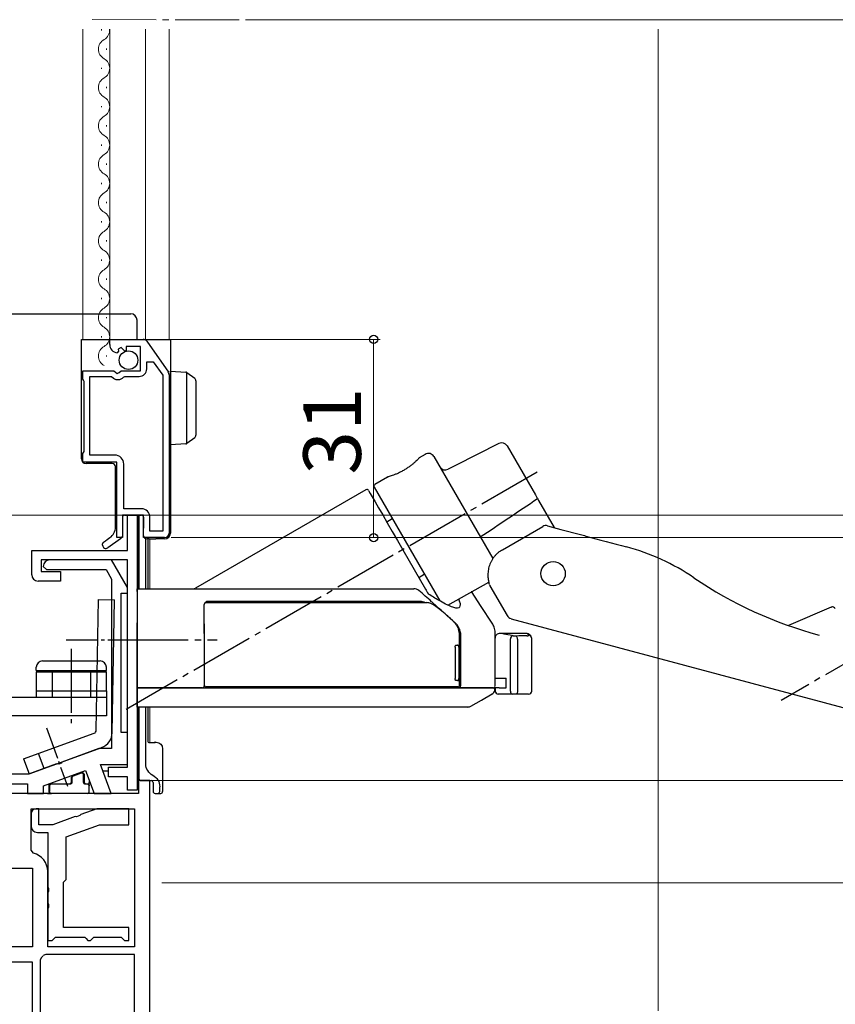
# Model space of a CAD drawing. Extents: x 105 to 1155, y 126 to 1689.
# Drawn here: x 355 to 482, y 995 to 1149 of the extents above; entities that cross this region are included whole.
import ezdxf

# ---------------------------------------------------------------- set-up
doc = ezdxf.new("R2010")
doc.units = 0
doc.linetypes.add('YCENTER_1', pattern=[13, 10, -1, 1, -1])
for name, color, linetype, lineweight in [('YKK_11', 7, 'CONTINUOUS', 30), ('YKK_12', 2, 'CONTINUOUS', 13), ('YKK_13', 4, 'CONTINUOUS', 30), ('YKK_D', 6, 'CONTINUOUS', 13), ('YSS_K', 3, 'CONTINUOUS', 13)]:
    doc.layers.add(name, color=color, linetype=linetype, lineweight=lineweight)
doc.styles.add('text-b', font='txt')

msp = doc.modelspace()

# ---------------------------------------------------------------- linework, layer by layer
at = {"layer": 'YKK_11', "linetype": 'ByBlock', "lineweight": -2, "ltscale": 0.5}
for p, q in [((368.59, 1097.85), (368.59, 1098.65)), ((368.59, 1098.65), (373.83, 1098.65)), ((374.4, 1098.35), (377.77, 1093.53)), ((369.98, 1096.8), (369.77, 1096.55)), ((370.37, 1097.39), (369.9, 1097.12)), ((369.9, 1097.12), (369.98, 1096.8)), ((370.94, 1096.82), (370.37, 1097.39)), ((371.19, 1096.92), (370.94, 1096.82)), ((373.39, 1097.55), (371.19, 1097.55)), ((371.19, 1097.55), (371.19, 1096.92)), ((373.39, 1093.75), (373.39, 1097.55)), ((374.39, 1094.05), (374.39, 1095.15)), ((374.39, 1095.15), (375.42, 1095.15)), ((375.42, 1095.15), (376.89, 1093.04)), ((364.39, 1092.43), (364.39, 1093.75)), ((364.39, 1093.75), (369.22, 1093.75)), ((369.22, 1093.75), (369.76, 1093.3)), ((369.76, 1093.3), (370.09, 1093.45)), ((370.09, 1093.45), (370.39, 1093.75)), ((370.39, 1093.75), (373.39, 1093.75)), ((364.49, 1092.25), (364.39, 1092.43)), ((364.59, 1092.08), (364.49, 1092.25)), ((364.59, 1081.13), (364.59, 1092.08)), ((365.49, 1080.55), (365.49, 1092.85)), ((365.49, 1092.85), (368.9, 1092.85)), ((368.9, 1092.85), (369.18, 1092.61)), ((370.73, 1092.75), (370.96, 1092.85)), ((370.96, 1092.85), (373.19, 1092.85)), ((376.89, 1093.04), (376.89, 1068.65)), ((377.89, 1093.13), (377.89, 1068.35)), ((364.49, 1080.95), (364.59, 1081.13)), ((364.39, 1080.78), (364.49, 1080.95)), ((364.39, 1079.45), (364.39, 1080.78)), ((369.39, 1080.55), (365.49, 1080.55)), ((369.69, 1079.45), (364.39, 1079.45)), ((369.69, 1067.65), (369.69, 1079.45)), ((370.79, 1072.15), (370.79, 1079.15)), ((373.59, 1072.15), (370.79, 1072.15)), ((373.89, 1071.15), (370.59, 1071.15)), ((370.59, 1071.15), (370.59, 1067.65)), ((371.39, 1065.65), (371.39, 1071.15)), ((371.39, 1071.15), (372.89, 1071.15)), ((372.89, 1071.15), (372.89, 1028.15)), ((373.89, 1067.65), (373.89, 1071.15)), ((374.89, 1068.65), (374.89, 1070.85)), ((370.59, 1067.65), (369.69, 1067.65)), ((377.19, 1067.65), (373.89, 1067.65)), ((376.89, 1068.65), (374.89, 1068.65)), ((356.39, 1061.85), (356.39, 1065.65)), ((356.39, 1065.65), (371.39, 1065.65)), ((371.39, 1064.15), (357.89, 1064.15)), ((357.89, 1064.15), (357.89, 1062.35)), ((358.19, 1063.15), (358.69, 1062.65)), ((358.69, 1062.65), (368.03, 1062.65)), ((368.89, 1064.15), (359.19, 1064.15)), ((368.03, 1062.65), (368.89, 1061.15)), ((371.39, 1059.82), (368.89, 1064.15)), ((371.39, 1031.75), (371.39, 1064.15)), ((357.89, 1062.35), (360.89, 1062.35)), ((360.89, 1062.35), (360.89, 1060.85)), ((368.89, 1061.15), (368.89, 1034.65)), ((360.89, 1060.85), (357.39, 1060.85)), ((371.39, 1058.95), (371.39, 1059.82)), ((370.39, 1037.15), (370.39, 1058.95)), ((370.39, 1058.95), (371.39, 1058.95)), ((371.39, 1037.15), (370.39, 1037.15)), ((371.39, 1032.15), (371.39, 1037.15)), ((366.88, 1034.65), (361.11, 1032.55)), ((368.89, 1034.65), (366.88, 1034.65)), ((360.25, 1032.24), (355.89, 1030.65)), ((360.47, 1032.19), (360.25, 1032.24)), ((360.98, 1032.38), (360.47, 1032.19)), ((361.11, 1032.55), (360.98, 1032.38)), ((368.8, 1027.65), (367.16, 1032.15)), ((367.16, 1032.15), (371.39, 1032.15)), ((355.89, 1030.65), (350.39, 1030.65)), ((358.25, 1028.85), (364.83, 1031.24)), ((364.83, 1031.24), (366.14, 1027.65)), ((368.39, 1030.25), (368.39, 1031.75)), ((368.39, 1031.75), (371.39, 1031.75)), ((351.89, 1029.15), (355.75, 1029.15)), ((355.75, 1029.15), (355.75, 1027.65)), ((358.25, 1027.65), (358.25, 1028.85)), ((371.39, 1030.25), (368.39, 1030.25)), ((371.39, 1028.15), (371.39, 1030.25)), ((374.89, 1029.65), (373.09, 1029.65)), ((373.09, 1029.65), (373.09, 1027.65)), ((374.89, 977.65), (374.89, 1029.65)), ((373.09, 1027.65), (348.39, 1027.65)), ((355.75, 1027.65), (358.25, 1027.65)), ((366.14, 1027.65), (368.8, 1027.65)), ((372.89, 1028.15), (371.39, 1028.15)), ((356.29, 1018.76), (356.29, 1025.25)), ((356.29, 1025.25), (372.49, 1025.25)), ((356.29, 1024.45), (356.29, 1022.55)), ((357.49, 1025.25), (357.09, 1025.25)), ((357.49, 1022.75), (357.49, 1025.25)), ((363.94, 1024.17), (363.42, 1023.98)), ((364.07, 1024.35), (363.94, 1024.17)), ((366.56, 1025.25), (364.07, 1024.35)), ((371.59, 1025.25), (366.56, 1025.25)), ((371.59, 1022.75), (371.59, 1025.25)), ((372.49, 1025.25), (372.49, 1003.65)), ((359.69, 1022.75), (357.49, 1022.75)), ((363.21, 1024.03), (359.69, 1022.75)), ((361.79, 1020.86), (367, 1022.75)), ((363.42, 1023.98), (363.21, 1024.03)), ((367, 1022.75), (371.59, 1022.75)), ((357.29, 1021.55), (358.89, 1021.55)), ((358.89, 1021.55), (358.89, 1013.01)), ((361.79, 1014.15), (361.79, 1020.86)), ((356.67, 1018.27), (356.29, 1018.76)), ((349.39, 1015.95), (356.49, 1015.95)), ((356.49, 1015.95), (356.49, 1003.65)), ((358.89, 1003.65), (358.89, 1015.45)), ((361.39, 1013.75), (361.79, 1014.15)), ((361.39, 1006.65), (361.39, 1013.75)), ((358.89, 1013.01), (359.01, 1012.83)), ((359.01, 1012.28), (358.89, 1012.09)), ((358.89, 1012.09), (358.89, 1010.51)), ((359.01, 1012.83), (359.01, 1012.28)), ((358.89, 1010.51), (359.01, 1010.33)), ((359.01, 1010.33), (359.01, 1009.78)), ((359.01, 1009.78), (358.89, 1009.59)), ((358.89, 1009.59), (358.89, 1004.65)), ((371.59, 1006.65), (361.39, 1006.65)), ((371.59, 1004.65), (371.59, 1006.65)), ((358.89, 1004.65), (359.59, 1004.65)), ((359.59, 1004.65), (359.89, 1004.95)), ((359.89, 1004.95), (360.09, 1005.15)), ((360.09, 1005.15), (364.69, 1005.15)), ((364.69, 1005.15), (364.89, 1004.95)), ((364.89, 1004.95), (365.19, 1004.65)), ((365.19, 1004.65), (365.59, 1004.65)), ((365.59, 1004.65), (365.89, 1004.95)), ((365.89, 1004.95), (366.09, 1005.15)), ((366.09, 1005.15), (370.39, 1005.15)), ((370.39, 1005.15), (370.59, 1004.95)), ((370.59, 1004.95), (370.89, 1004.65)), ((370.89, 1004.65), (371.59, 1004.65)), ((356.49, 1003.65), (305.79, 1003.65)), ((372.49, 1003.65), (358.89, 1003.65)), ((356.49, 1001.25), (350.09, 1001.25)), ((356.49, 976.05), (356.49, 1001.25)), ((357.87, 1001.94), (357.69, 1001.56)), ((357.69, 1001.56), (357.69, 976.05)), ((358.58, 1002.45), (358.2, 1002.28)), ((372.49, 1002.45), (358.58, 1002.45)), ((372.49, 976.05), (372.49, 1002.45))]:
    msp.add_line(p, q, dxfattribs=at)
for centre, radius, start, end in [((373.83, 1097.95), 0.7, 34.9194, 90.0001), ((369.89, 1097.85), 1.3, 180, 264.7841), ((373.19, 1094.05), 1.2, 270, 360), ((377.19, 1093.13), 0.7, 359.9999, 34.9194), ((369.89, 1093.45), 1.1, 230, 319.9948), ((369.39, 1079.15), 1.4, 0, 90), ((373.59, 1070.85), 1.3, 0, 90), ((377.19, 1068.35), 0.7, 270, 360), ((359.19, 1063.15), 1, 90, 180), ((357.39, 1061.85), 1, 180, 270), ((357.09, 1024.45), 0.8, 90, 180), ((357.29, 1022.55), 1, 180, 270), ((355.99, 1015.45), 2.9, 0, 76.391), ((355.99, 1004.15), 2.9, 310.3202, 319.6798)]:
    msp.add_arc(centre, radius, start, end, dxfattribs=at)
at = {"layer": 'YKK_12', "linetype": 'YCENTER_1'}
msp.add_line((388.85, 1148.65), (364.9, 1148.66), dxfattribs=at)
at = {"layer": 'YKK_12'}
for p, q in [((364.39, 1098.65), (364.39, 1147.15)), ((367.33, 1146.95), (367.33, 1147.15)), ((368.59, 1098.65), (368.59, 1147.15)), ((374.19, 1147.15), (374.19, 1098.65)), ((377.89, 1147.15), (377.89, 1098.65)), ((368.09, 1143.95), (368.09, 1144.15)), ((367.33, 1140.95), (367.33, 1141.15)), ((368.09, 1137.95), (368.09, 1138.15)), ((367.33, 1134.95), (367.33, 1135.15)), ((368.09, 1131.95), (368.09, 1132.15)), ((367.33, 1128.95), (367.33, 1129.15)), ((368.09, 1125.95), (368.09, 1126.15)), ((367.33, 1122.95), (367.33, 1123.15)), ((368.09, 1119.95), (368.09, 1120.15)), ((367.33, 1116.95), (367.33, 1117.15)), ((368.09, 1113.95), (368.09, 1114.15)), ((367.33, 1110.95), (367.33, 1111.15)), ((368.09, 1107.95), (368.09, 1108.15)), ((367.33, 1104.95), (367.33, 1105.15)), ((368.09, 1101.95), (368.09, 1102.15)), ((367.33, 1098.95), (367.33, 1099.15)), ((368.09, 1095.95), (368.09, 1096.15)), ((373.09, 1059.65), (373.09, 1071.14)), ((374.89, 1067.45), (374.89, 1059.65)), ((373.09, 1029.15), (373.09, 1041.15)), ((374.89, 1041.15), (374.89, 1035.53)), ((374.89, 1029.65), (374.89, 1029.15))]:
    msp.add_line(p, q, dxfattribs=at)
for centre, start, end in [((366.87, 1147.05), 299.2025, 3.3084), ((368.55, 1144.05), 119.2025, 240.7975), ((366.87, 1141.05), 299.2025, 60.7975), ((368.55, 1138.05), 119.2025, 240.7975), ((366.87, 1135.05), 299.2025, 60.7975), ((368.55, 1132.05), 119.2025, 240.7975), ((366.87, 1129.05), 299.2025, 60.7975), ((368.55, 1126.05), 119.2025, 240.7975), ((366.87, 1123.05), 299.2025, 60.7975), ((368.55, 1120.05), 119.2025, 240.7975), ((366.87, 1117.05), 299.2025, 60.7975), ((368.55, 1114.05), 119.2025, 240.7975), ((366.87, 1111.05), 299.2025, 60.7975), ((368.55, 1108.05), 119.2025, 240.7975), ((366.87, 1105.05), 299.2025, 60.7975), ((368.55, 1102.05), 119.2025, 240.7975), ((366.87, 1099.05), 299.2025, 60.7975), ((368.55, 1096.05), 119.2025, 240.7975)]:
    msp.add_arc(centre, 1.72, start, end, dxfattribs=at)
at = {"layer": 'YKK_13'}
for p, q in [((351.39, 1102.65), (371.89, 1102.65)), ((372.89, 1098.65), (372.89, 1101.65)), ((364.19, 1098.65), (364.89, 1098.65)), ((364.19, 1093.25), (364.19, 1098.65)), ((364.89, 1098.65), (373.39, 1098.65)), ((373.39, 1098.65), (374.59, 1098.65)), ((374.59, 1098.65), (374.89, 1098.65)), ((374.89, 1098.65), (375.79, 1098.65)), ((375.79, 1098.65), (377.19, 1098.65)), ((377.19, 1098.65), (378.09, 1098.65)), ((378.09, 1098.65), (378.09, 1068.45)), ((378.09, 1093.67), (380.51, 1093.52)), ((378.09, 1092.67), (378.09, 1093.67)), ((380.59, 1093.5), (380.59, 1082.33)), ((380.67, 1093.46), (380.68, 1093.45)), ((380.68, 1093.45), (381.89, 1092.57)), ((364.19, 1082.65), (364.19, 1093.25)), ((378.09, 1083.17), (378.09, 1092.67)), ((382.09, 1092.17), (382.09, 1091.76)), ((382.09, 1091.76), (382.09, 1084.07)), ((364.19, 1081.69), (364.19, 1082.65)), ((378.09, 1082.17), (378.09, 1083.17)), ((381.89, 1083.26), (380.68, 1082.38)), ((382.09, 1084.07), (382.09, 1083.67)), ((364.19, 1079.95), (364.19, 1081.69)), ((380.51, 1082.31), (378.09, 1082.17)), ((380.68, 1082.38), (380.67, 1082.37)), ((429.45, 1082.37), (422.68, 1078.92)), ((430.77, 1081.98), (435.19, 1074.33)), ((417.94, 1080.66), (417.01, 1080.11)), ((419.33, 1080.31), (428.53, 1064.37)), ((368.99, 1079.25), (364.89, 1079.25)), ((369.49, 1069.28), (369.49, 1078.75)), ((422.68, 1078.92), (421.55, 1078.34)), ((412.04, 1077.11), (410.07, 1075.93)), ((408.69, 1075.13), (382, 1059.72)), ((409.1, 1075.02), (409.16, 1074.91)), ((409.96, 1075.52), (420.22, 1057.75)), ((409.16, 1074.91), (409.36, 1074.57)), ((409.36, 1074.57), (409.68, 1074.01)), ((409.68, 1074.01), (410.12, 1073.25)), ((435.69, 1073.46), (438.14, 1069.21)), ((410.12, 1073.25), (410.66, 1072.31)), ((410.66, 1072.31), (411.3, 1071.2)), ((370.59, 1070.84), (370.59, 1067.95)), ((370.89, 1071.14), (373.39, 1071.14)), ((373.09, 1071.14), (373.09, 1059.65)), ((373.17, 1071.14), (373.17, 1059.65)), ((373.39, 1071.14), (373.59, 1071.14)), ((373.89, 1070.85), (373.89, 1069.15)), ((411.3, 1071.2), (412.02, 1069.96)), ((412.81, 1070.58), (411.95, 1070.08)), ((373.89, 1068.99), (373.89, 1069.15)), ((373.89, 1067.95), (373.89, 1068.99)), ((412.02, 1069.96), (412.79, 1068.62)), ((430.03, 1065.74), (436.35, 1069.39)), ((437.11, 1069.49), (439.16, 1068.94)), ((439.16, 1068.94), (442.27, 1068.11)), ((367.95, 1067.15), (368.2, 1067.33)), ((368.2, 1067.33), (368.64, 1067.64)), ((370.29, 1067.45), (368.28, 1066.04)), ((370.46, 1067.62), (370.29, 1067.45)), ((370.5, 1067.66), (370.46, 1067.62)), ((370.59, 1068.68), (370.59, 1067.88)), ((374.24, 1059.65), (374.24, 1067.48)), ((374.75, 1067.45), (374.39, 1067.45)), ((374.59, 1059.65), (374.59, 1067.45)), ((377.19, 1067.45), (375.79, 1067.45)), ((378.09, 1068.45), (378.09, 1068.35)), ((412.79, 1068.62), (413.61, 1067.2)), ((443.07, 1067.89), (443.07, 1067.89)), ((367.49, 1066.45), (367.49, 1066.68)), ((367.49, 1066.45), (367.49, 1066.45)), ((367.62, 1066.92), (367.95, 1067.15)), ((413.61, 1067.2), (414.45, 1065.75)), ((414.45, 1065.75), (418, 1059.6)), ((429.86, 1065.64), (430.03, 1065.74)), ((429.86, 1065.64), (429.74, 1065.57)), ((416.95, 1061.42), (417.81, 1061.92)), ((372.89, 1059.65), (382.89, 1059.65)), ((372.89, 1059.2), (372.89, 1059.65)), ((421.47, 1057.09), (427.92, 1060.69)), ((428.02, 1060.29), (427.92, 1060.69)), ((428.09, 1060.13), (430.8, 1055.44)), ((372.89, 1059.2), (372.89, 1054.3)), ((425.16, 1059.24), (425.18, 1059.21)), ((426.72, 1056.86), (425.18, 1059.21)), ((366.49, 1037.51), (366.85, 1057.95)), ((366.85, 1057.95), (369.35, 1057.91)), ((368.98, 1037.12), (369.35, 1057.91)), ((383.39, 1054.29), (383.39, 1057.2)), ((428.42, 1054.27), (426.72, 1056.86)), ((481.49, 1056.76), (474.77, 1053.91)), ((481.6, 1056.84), (481.43, 1056.74)), ((431.4, 1054.97), (487.27, 1040)), ((372.89, 1052.66), (372.89, 1054.3)), ((422.38, 1054.55), (422.51, 1054.44)), ((372.89, 1044.45), (372.89, 1052.66)), ((383.39, 1052.66), (383.39, 1052.81)), ((383.39, 1052.66), (383.39, 1044.45)), ((423.34, 1050.56), (423.34, 1052.39)), ((423.49, 1052.25), (423.49, 1044.45)), ((428.89, 1044.45), (428.89, 1052.66)), ((433.54, 1052.65), (429.83, 1052.65)), ((434.62, 1051.97), (434.61, 1051.99)), ((434.63, 1051.87), (434.62, 1051.97)), ((434.63, 1043.65), (434.63, 1051.87)), ((422.65, 1050.5), (422.65, 1045.6)), ((422.73, 1050.8), (422.93, 1050.8)), ((422.93, 1050.8), (423.04, 1050.8)), ((423.22, 1050.5), (423.22, 1045.6)), ((423.34, 1045.6), (423.34, 1050.5)), ((431.29, 1043.65), (431.29, 1051.83)), ((432.39, 1051.77), (432.39, 1043.65)), ((357.09, 1046.86), (357.09, 1047.36)), ((358.09, 1048.36), (367.09, 1048.36)), ((368.09, 1046.86), (368.09, 1047.36)), ((357.09, 1046.86), (368.09, 1046.86)), ((357.09, 1046.66), (357.09, 1043.66)), ((357.09, 1046.66), (368.09, 1046.66)), ((359.59, 1046.86), (359.59, 1042.66)), ((365.59, 1046.86), (365.59, 1042.66)), ((368.09, 1043.66), (368.09, 1046.66)), ((372.89, 1044.15), (372.89, 1044.45)), ((383.09, 1044.15), (372.89, 1044.15)), ((423.2, 1044.15), (420.79, 1044.15)), ((422.93, 1045.3), (422.73, 1045.3)), ((423.04, 1045.3), (422.93, 1045.3)), ((423.34, 1044.6), (423.34, 1045.55)), ((429.54, 1044.15), (428.78, 1044.15)), ((428.89, 1045.65), (429.54, 1045.65)), ((428.89, 1044.15), (428.89, 1043.65)), ((429.54, 1045.65), (430.6, 1045.65)), ((429.54, 1044.15), (430.6, 1044.15)), ((430.6, 1044.15), (430.6, 1045.65)), ((368.09, 1042.66), (347.29, 1042.66)), ((357.09, 1043.66), (368.09, 1043.66)), ((357.09, 1043.66), (357.09, 1042.66)), ((368.09, 1043.66), (368.09, 1042.66)), ((368.09, 1042.66), (368.09, 1039.76)), ((372.89, 1041.15), (372.89, 1043.03)), ((426.76, 1042.23), (428.41, 1043.19)), ((431.63, 1043.15), (429.39, 1043.15)), ((432.18, 1043.15), (431.63, 1043.15)), ((432.22, 1043.16), (432.18, 1043.15)), ((433.84, 1043.15), (432.18, 1043.15)), ((432.26, 1043.19), (432.22, 1043.16)), ((432.3, 1043.24), (432.26, 1043.19)), ((432.33, 1043.3), (432.3, 1043.24)), ((432.35, 1043.37), (432.33, 1043.3)), ((432.37, 1043.46), (432.35, 1043.37)), ((432.39, 1043.56), (432.37, 1043.46)), ((432.39, 1043.65), (432.39, 1043.56)), ((434.13, 1043.15), (433.84, 1043.15)), ((373.09, 1041.15), (373.09, 1031.15)), ((373.17, 1041.15), (373.17, 1029.95)), ((374.24, 1032.24), (374.24, 1041.15)), ((374.59, 1035.83), (374.59, 1041.15)), ((425.1, 1041.28), (426.76, 1042.23)), ((368.09, 1039.76), (347.29, 1039.76)), ((355.13, 1033.04), (366.16, 1037.05)), ((375.69, 1035.53), (374.89, 1035.53)), ((375.69, 1035.63), (375.87, 1035.63)), ((375.87, 1035.63), (375.87, 1035.63)), ((355.99, 1030.69), (367.34, 1034.82)), ((358.33, 1031.54), (357.48, 1033.89)), ((376.87, 1034.64), (376.87, 1027.95)), ((376.87, 1034.64), (376.87, 1034.64)), ((355.13, 1033.04), (355.99, 1030.69)), ((362.79, 1030.39), (364.18, 1030.9)), ((364.11, 1030.79), (362.87, 1030.34)), ((364.51, 1029.37), (364.51, 1030.51)), ((364.59, 1030.62), (364.59, 1029.45)), ((367.52, 1031.15), (368.39, 1031.15)), ((373.07, 1031.15), (373.07, 1029.95)), ((359.1, 1027.95), (359.1, 1028.85)), ((359.17, 1028.77), (359.17, 1027.95)), ((359.4, 1029.15), (362.3, 1029.15)), ((362.37, 1029.07), (359.47, 1029.07)), ((362.6, 1029.45), (362.6, 1030.11)), ((362.67, 1030.06), (362.67, 1029.37)), ((365.09, 1029.07), (364.81, 1029.07)), ((364.89, 1029.15), (365.09, 1029.15)), ((365.39, 1029.7), (365.39, 1029.37)), ((365.39, 1028.85), (365.39, 1029.37)), ((365.39, 1028.77), (365.39, 1028.85)), ((365.39, 1027.95), (365.39, 1028.77)), ((373.37, 1029.65), (373.47, 1029.65)), ((373.47, 1029.65), (375.09, 1029.65)), ((375.39, 1029.35), (375.39, 1027.95)), ((358.88, 1027.65), (351.39, 1027.65)), ((358.88, 1027.65), (359.4, 1027.65)), ((359.4, 1027.65), (359.48, 1027.65)), ((365.09, 1027.65), (359.48, 1027.65)), ((375.69, 1027.65), (376.12, 1027.65)), ((376.12, 1027.65), (376.57, 1027.65)), ((376.42, 1027.95), (376.42, 1028.68))]:
    msp.add_line(p, q, dxfattribs=at)
at = {"layer": 'YKK_13', "linetype": 'YCENTER_1'}
for p, q in [((435.45, 1077.88), (371.16, 1040.76)), ((511.75, 1064.19), (473.64, 1042.19)), ((370.89, 1051.65), (385.39, 1051.65)), ((362.59, 1050.25), (362.59, 1038.64))]:
    msp.add_line(p, q, dxfattribs=at)
at = {"layer": 'YKK_13', "linetype": 'YCENTER_1', "ltscale": 0.5}
for p, q in [((361.78, 1051.65), (373.52, 1051.65)), ((358.69, 1037.87), (362.01, 1028.76))]:
    msp.add_line(p, q, dxfattribs=at)
at = {"layer": 'YKK_13'}
for centre, radius in [((371.54, 1095.4), 1.45), ((437.97, 1062.01), 1.9)]:
    msp.add_circle(centre, radius, dxfattribs=at)
for centre, radius, start, end in [((371.89, 1101.65), 1, 0, 90), ((380.49, 1093.22), 0.3, 53.9051, 86.5), ((381.59, 1092.17), 0.5, 0, 53.9051), ((381.59, 1083.67), 0.5, 306.0949, 0), ((380.49, 1082.61), 0.3, 273.5, 306.0949), ((429.91, 1081.48), 1, 30, 117), ((364.89, 1079.95), 0.7, 180, 270), ((418.46, 1079.81), 1, 30, 121), ((368.99, 1078.75), 0.5, 0, 90), ((421.1, 1079.23), 1, 210, 297), ((408.84, 1074.87), 0.3, 30, 120), ((410.22, 1075.67), 0.3, 121, 210), ((367.49, 1069.28), 2, 304.9983, 0), ((436.85, 1068.53), 1, 75, 120), ((370.29, 1067.88), 0.3, 315, 0), ((374.39, 1067.95), 0.5, 180, 270), ((377.19, 1068.35), 0.9, 270, 0), ((367.79, 1066.68), 0.3, 124.9983, 180), ((367.99, 1066.45), 0.5, 180.007, 304.9885), ((440.38, 1032.38), 35, 55.9089, 75), ((496.43, 1115.19), 65, 235.9089, 255), ((381.75, 1060.15), 0.5, 270, 300.0193), ((428.7, 1060.47), 0.7, 195.1521, 209.0834), ((383.69, 1057.2), 0.3, 90, 180), ((383.89, 1057.15), 0.5, 90, 155.1583), ((481.68, 1056.3), 0.5, 30, 113), ((431.66, 1055.94), 1, 209.4577, 255), ((431.83, 1051.81), 0.538, 108.2921, 177.7165), ((431.8, 1051.83), 0.595, 354.1786, 45.9296), ((434.13, 1051.88), 0.493, 13.0529, 87.1444), ((422.93, 1050.51), 0.295, 359.0275, 88.9935), ((423.04, 1050.5), 0.3, 0, 90), ((358.09, 1047.36), 1, 90, 180), ((367.09, 1047.36), 1, 0, 90), ((383.09, 1044.45), 0.3, 270, 314.3162), ((383.09, 1044.45), 0.3, 314.3162, 0), ((383.69, 1044.6), 0.3, 180, 270), ((422.93, 1045.6), 0.295, 271.0065, 0.9725), ((423.04, 1045.6), 0.3, 270, 0), ((423.04, 1044.6), 0.295, 270.9128, 0.8839), ((423.19, 1044.45), 0.296, 270.8873, 0.8597), ((428.57, 1043.85), 0.3, 344.5101, 90.0002), ((428.59, 1044.45), 0.3, 269.9994, 357.8243), ((427.89, 1044.04), 1, 299.9938, 344.5124), ((429.39, 1043.65), 0.5, 180, 270), ((431.73, 1043.58), 0.443, 171.0328, 256.5254), ((434.13, 1043.65), 0.5, 270, 0), ((424.62, 1042.15), 1, 269.9999, 299.7172), ((365.99, 1037.52), 0.5, 289.9995, 358.9998), ((366.48, 1037.17), 2.5, 289.9995, 358.9998), ((375.69, 1035.33), 0.3, 90, 139.0591), ((362.97, 1030.06), 0.3, 110.0133, 179.9867), ((364.21, 1030.51), 0.3, 0.0325, 109.9675), ((359.47, 1028.77), 0.3, 90.0204, 179.9796), ((362.3, 1029.45), 0.3, 270.0204, 359.9796), ((364.89, 1029.45), 0.3, 180.0204, 269.9796), ((365.09, 1028.77), 0.3, 0.0044, 90.0044), ((373.47, 1029.95), 0.3, 179.9956, 269.9956), ((375.09, 1029.35), 0.3, 0, 90), ((365.09, 1027.95), 0.3, 270, 0), ((375.69, 1027.95), 0.3, 180, 270), ((376.12, 1027.95), 0.3, 270.0535, 0.0534), ((376.57, 1027.95), 0.3, 270, 0)]:
    msp.add_arc(centre, radius, start, end, dxfattribs=at)
for centre, major_axis, ratio, start_param, end_param in [((370.89, 1070.84), (0, -0.3), 0.999962, 3.141593, 4.712389), ((373.59, 1070.84), (0, -0.3), 0.999962, 1.570796, 3.141593), ((367.99, 1067.06), (-0.29, 1.02), 0.003184, 3.128976, 3.142707), ((464.41, 1036.4), (147.38, 0), 0.110261, 1.779519, 1.791068)]:
    msp.add_ellipse(centre, major_axis=major_axis, ratio=ratio, start_param=start_param, end_param=end_param, dxfattribs=at)
at = {"layer": 'YKK_13', "extrusion": (0, 0, -1)}
for centre, major_axis, ratio, start_param, end_param in [((374.89, 1035.83), (-0.213, -0.213), 0.99628, 5.499651, 7.06672), ((375.87, 1034.63), (-0.708, -0.708), 0.998505, 2.358058, 3.925127), ((376.25, 1032.25), (1.42, 1.42), 0.995171, 2.828497, 3.925127), ((362.9, 1030.11), (-0.246, 0.172), 0.99932, 5.672427, 6.893944), ((364.29, 1030.62), (0.172, 0.246), 0.998613, 5.323472, 7.242899), ((374.42, 1028.68), (-1.42, -1.42), 0.997391, 2.828497, 3.925127), ((359.4, 1028.85), (-0.212, 0.212), 0.999087, 5.497939, 7.068431), ((362.37, 1029.37), (-0.212, 0.212), 0.999087, 2.356347, 3.926839), ((364.81, 1029.37), (-0.212, -0.212), 0.999087, 5.497939, 7.068431), ((365.09, 1028.85), (0, 0.3), 0.999543, 0, 1.570796), ((373.37, 1029.95), (-0.3, 0), 0.999848, 4.712389, 6.283185), ((359.4, 1027.95), (-0.3, 0), 0.999543, 4.712389, 6.283185), ((359.47, 1027.95), (-0.214, 0.214), 0.982697, 3.935717, 5.48906), ((359.48, 1027.95), (-0.3, 0), 0.999848, 4.712389, 4.729842)]:
    msp.add_ellipse(centre, major_axis=major_axis, ratio=ratio, start_param=start_param, end_param=end_param, dxfattribs=at)
at = {"layer": 'YKK_13'}
for points, knots in [([(417.02, 1080.1), (417.02, 1080.1), (417.02, 1080.1), (416.93, 1080.01), (416.75, 1079.84), (416.51, 1079.6), (416.19, 1079.31), (415.82, 1079), (415.38, 1078.67), (414.91, 1078.36), (414.41, 1078.06), (413.91, 1077.8), (413.43, 1077.59), (412.99, 1077.41), (412.61, 1077.28), (412.31, 1077.19), (412.11, 1077.13), (412.02, 1077.11), (412.03, 1077.11), (412.04, 1077.11)], [0, 0, 0, 0, 0.041188, 0.104029, 0.167604, 0.230672, 0.292886, 0.354751, 0.416715, 0.478819, 0.539816, 0.600981, 0.663464, 0.725944, 0.788337, 0.851842, 0.913969, 0.977108, 1, 1, 1, 1]), ([(435.19, 1074.33), (435.27, 1074.2), (435.35, 1074.05), (435.52, 1073.76), (435.6, 1073.61), (435.69, 1073.46)], [0, 0, 0, 0, 0.5, 0.5, 1, 1, 1, 1]), ([(374.75, 1067.45), (374.96, 1067.45), (375.16, 1067.45), (375.5, 1067.45), (375.65, 1067.45), (375.79, 1067.45)], [0, 0, 0, 0, 0.5, 0.5, 1, 1, 1, 1]), ([(429.74, 1065.57), (429.73, 1065.56), (429.59, 1065.49), (429.35, 1065.29), (429.02, 1064.99), (428.72, 1064.65), (428.46, 1064.28), (428.24, 1063.88), (428.06, 1063.47), (427.92, 1063.05), (427.83, 1062.63), (427.77, 1062.21), (427.76, 1061.82), (427.77, 1061.45), (427.82, 1061.1), (427.87, 1060.84), (427.9, 1060.73), (427.92, 1060.69)], [0, 0, 0, 0, 0.003861, 0.05995, 0.116805, 0.175978, 0.237933, 0.302145, 0.368192, 0.438611, 0.512179, 0.590121, 0.672993, 0.759167, 0.850274, 0.949457, 1, 1, 1, 1]), ([(382.89, 1059.65), (389.3, 1059.65), (395.68, 1059.65), (405.21, 1059.65), (408.38, 1059.65), (411.63, 1059.65), (411.73, 1059.65), (411.92, 1059.65), (412.02, 1059.65), (412.29, 1059.65), (412.47, 1059.65), (412.81, 1059.65), (412.96, 1059.65), (413.24, 1059.65), (413.37, 1059.65), (413.54, 1059.65), (413.59, 1059.65), (413.68, 1059.65), (413.73, 1059.65), (413.85, 1059.65), (414.09, 1059.65), (414.33, 1059.65), (415.08, 1059.65), (415.65, 1059.65), (416.19, 1059.65)], [0, 0, 0, 0, 0.5, 0.5, 0.75, 0.75, 0.7578125, 0.7578125, 0.765625, 0.765625, 0.78125, 0.78125, 0.796875, 0.796875, 0.8125, 0.8125, 0.8203125, 0.8203125, 0.828125, 0.828125, 0.84375, 0.875, 0.875, 0.9916843, 0.9916843, 0.9916843, 0.9916843]), ([(422.73, 1054.21), (421.55, 1055.29), (420.36, 1056.37), (419.16, 1057.44), (419.14, 1057.45), (419.12, 1057.47), (419.11, 1057.48), (419.06, 1057.53), (419.01, 1057.57), (418.96, 1057.62), (418.3, 1058.21), (417.63, 1058.79), (416.97, 1059.38)], [-0.004885235, -0.004885235, -0.004885235, -0.004885235, -0.000070091, -0.000070091, -0.000070091, 0, 0, 0, 0.000197834, 0.000197834, 0.000197834, 0.002855822, 0.002855822, 0.002855822, 0.002855822]), ([(423.17, 1058.09), (423.25, 1057.87), (423.42, 1057.39), (423.43, 1056.92), (423.23, 1056.63), (422.79, 1056.6), (422.11, 1056.79), (421.18, 1057.22), (420, 1057.86), (419.02, 1058.47), (418.49, 1058.8), (418.47, 1058.81), (418.46, 1058.81), (418.45, 1058.82)], [0, 0, 0, 0, 0.096337, 0.220694, 0.345059, 0.47015, 0.595262, 0.722968, 0.850709, 1, 1, 1, 1.003554, 1.003554, 1.003554, 1.003554]), ([(383.69, 1057.5), (383.87, 1057.5), (388, 1057.5), (396.08, 1057.5), (404.93, 1057.5), (410.84, 1057.5), (413.35, 1057.5), (415.19, 1057.5), (416.13, 1057.5), (416.67, 1057.5), (417.31, 1057.5), (417.81, 1057.5), (418.2, 1057.5)], [0, 0, 0, 0, 0.0136915, 0.3165058, 0.6193303, 0.6961626, 0.7725285, 0.8112023, 0.8498222, 0.8760048, 0.9023235, 0.9883786, 0.9883786, 0.9883786, 0.9883786]), ([(417.39, 1057.65), (416.84, 1057.65), (416.26, 1057.65), (415.59, 1057.65), (415.5, 1057.65), (415.31, 1057.65), (415.2, 1057.65), (414.85, 1057.65), (414.58, 1057.65), (413.94, 1057.65), (413.6, 1057.65), (413.04, 1057.65), (412.85, 1057.65), (412.46, 1057.65), (412.27, 1057.65), (408.96, 1057.65), (405.84, 1057.65), (399.59, 1057.65), (396.46, 1057.65), (390.19, 1057.65), (387.04, 1057.65), (383.89, 1057.65)], [0, 0, 0, 0, 0.125, 0.125, 0.140625, 0.140625, 0.15625, 0.15625, 0.1875, 0.1875, 0.21875, 0.21875, 0.234375, 0.234375, 0.25, 0.25, 0.5, 0.5, 0.75, 0.75, 1, 1, 1, 1]), ([(417.88, 1057.5), (417.83, 1057.53), (417.63, 1057.62), (417.49, 1057.64), (417.39, 1057.65)], [0, 0, 0, 0, 0.258595, 1, 1, 1, 1]), ([(421.07, 1055.72), (420.73, 1056.01), (420.1, 1056.54), (419.34, 1057.07), (418.81, 1057.37), (418.63, 1057.41), (418.54, 1057.43), (418.43, 1057.45), (418.31, 1057.48), (418.2, 1057.5)], [0, 0, 0, 0, 0.361432, 0.658434, 0.834215, 1, 1, 1, 1.215366, 1.215366, 1.215366, 1.215366]), ([(422.35, 1054.59), (422.2, 1054.73), (421.77, 1055.1), (421.34, 1055.48), (421.07, 1055.72)], [0, 0, 0, 0, 0.351831, 1, 1, 1, 1]), ([(383.39, 1052.81), (383.39, 1053.03), (383.39, 1053.55), (383.39, 1054.02), (383.39, 1054.29)], [0, 0, 0, 0, 0.417257, 1, 1, 1, 1]), ([(383.39, 1054.14), (383.39, 1053.92), (383.39, 1053.68), (383.39, 1053.18), (383.39, 1052.92), (383.39, 1052.66)], [0, 0, 0, 0, 0.5, 0.5, 1, 1, 1, 1]), ([(423.34, 1052.39), (423.3, 1052.72), (423.24, 1053.37), (422.82, 1054.12), (422.47, 1054.47), (422.35, 1054.59)], [0, 0, 0, 0, 0.396169, 0.791797, 1, 1, 1, 1]), ([(422.51, 1054.44), (422.66, 1054.3), (422.8, 1054.15), (423.05, 1053.81), (423.15, 1053.64), (423.32, 1053.26), (423.38, 1053.06), (423.47, 1052.66), (423.49, 1052.46), (423.49, 1052.25)], [0, 0, 0, 0, 0.25, 0.25, 0.5, 0.5, 0.75, 0.75, 1, 1, 1, 1]), ([(428.88, 1052.66), (428.88, 1052.7), (428.91, 1053.03), (428.75, 1053.59), (428.56, 1054.1), (428.4, 1054.29), (428.4, 1054.3)], [0, 0, 0, 0, 0.080098, 0.564235, 0.984562, 1, 1, 1, 1]), ([(430.26, 1052.61), (430.21, 1052.62), (430.16, 1052.62), (430.12, 1052.62), (429.98, 1052.64), (429.7, 1052.67), (429.4, 1052.62), (429.1, 1052.49), (428.88, 1052.19), (428.9, 1052.01), (428.91, 1051.93)], [-0.085608, -0.085608, -0.085608, -0.085608, 0, 0, 0, 0.263491, 0.511321, 0.699114, 0.88116, 1, 1, 1, 1]), ([(430.26, 1052.61), (430.27, 1052.61), (430.57, 1052.59), (431.13, 1052.45), (431.66, 1052.32)], [0.1509028, 0.1509028, 0.1509028, 0.1509028, 0.1883453, 1, 1, 1, 1]), ([(431.66, 1052.32), (431.68, 1052.31), (431.75, 1052.3), (431.89, 1052.28), (432.06, 1052.26), (432.16, 1052.26), (432.21, 1052.26)], [0, 0, 0, 0, 0.164201, 0.446599, 0.723933, 1, 1, 1, 1]), ([(434.16, 1052.37), (434.11, 1052.46), (434.02, 1052.62), (433.7, 1052.64), (433.54, 1052.65), (433.53, 1052.65), (433.51, 1052.65), (433.5, 1052.65)], [0, 0, 0, 0, 0.517284, 1, 1, 1, 1.044733, 1.044733, 1.044733, 1.044733]), ([(434.55, 1052.14), (434.54, 1052.17), (434.49, 1052.32), (434.23, 1052.52), (433.9, 1052.64), (433.66, 1052.65), (433.54, 1052.65)], [0.0766128, 0.0766128, 0.0766128, 0.0766128, 0.1305418, 0.403953, 0.6745858, 0.9270526, 0.9270526, 0.9270526, 0.9270526]), ([(433.88, 1052.3), (433.9, 1052.3), (433.97, 1052.3), (434.07, 1052.32), (434.15, 1052.34), (434.15, 1052.36), (434.16, 1052.37)], [0, 0, 0, 0, 0.121581, 0.409134, 0.703174, 1, 1, 1, 1]), ([(422.65, 1050.5), (422.65, 1050.54), (422.65, 1050.6), (422.66, 1050.69), (422.68, 1050.76), (422.71, 1050.8), (422.72, 1050.8), (422.73, 1050.8)], [0, 0, 0, 0, 0.205477, 0.410843, 0.619333, 0.83471, 1, 1, 1, 1]), ([(372.89, 1043.83), (372.89, 1043.92), (372.89, 1044), (372.89, 1044.12), (372.89, 1044.15), (372.89, 1044.15)], [0, 0, 0, 0, 0.5, 0.5, 1, 1, 1, 1]), ([(372.89, 1044.15), (374.56, 1044.15), (376.23, 1044.15), (377.89, 1044.15), (378.36, 1044.15), (378.83, 1044.15), (379.29, 1044.15), (380.49, 1044.15), (381.69, 1044.15), (382.89, 1044.15)], [0, 0, 0, 0, 0.005002138, 0.005002138, 0.005002138, 0.006402138, 0.006402138, 0.006402138, 0.009997405, 0.009997405, 0.009997405, 0.009997405]), ([(382.89, 1044.15), (389.12, 1044.15), (397.95, 1044.15), (408.05, 1044.15), (412.59, 1044.15), (415.19, 1044.15), (417.22, 1044.15), (419.1, 1044.15), (420.49, 1044.15), (421.2, 1044.15), (421.82, 1044.15), (422.55, 1044.15), (422.99, 1044.15), (423.14, 1044.15)], [0, 0, 0, 0, 0.386976, 0.548546, 0.629328, 0.670118, 0.710513, 0.75691, 0.803314, 0.841561, 0.880118, 0.957984, 1, 1, 1, 1]), ([(423.05, 1044.3), (422.69, 1044.3), (422.16, 1044.3), (421.48, 1044.3), (420.86, 1044.3), (419.64, 1044.3), (418.03, 1044.3), (416.48, 1044.3), (414.67, 1044.3), (411.5, 1044.3), (404.91, 1044.3), (395.35, 1044.3), (387.58, 1044.3), (383.69, 1044.3)], [0, 0, 0, 0, 0.0870542, 0.130732, 0.1742561, 0.2227602, 0.2712723, 0.2996784, 0.3281603, 0.387733, 0.5030941, 0.7514464, 1, 1, 1, 1]), ([(422.73, 1045.3), (422.72, 1045.31), (422.7, 1045.31), (422.68, 1045.37), (422.66, 1045.45), (422.65, 1045.53), (422.65, 1045.58), (422.65, 1045.6)], [0, 0, 0, 0, 0.224431, 0.448985, 0.66972, 0.882967, 1, 1, 1, 1]), ([(428.53, 1044.15), (428.53, 1044.15), (428.55, 1044.15), (427.97, 1044.15), (426.85, 1044.15), (425.28, 1044.15), (423.89, 1044.15), (423.2, 1044.15)], [0, 0, 0, 0, 0.134142, 0.360663, 0.587185, 0.793327, 1, 1, 1, 1]), ([(423.24, 1044.15), (423.63, 1044.15), (424.61, 1044.15), (425.84, 1044.15), (426.98, 1044.15), (427.86, 1044.15), (428.43, 1044.15), (428.58, 1044.15), (428.57, 1044.15), (428.57, 1044.15)], [0, 0, 0, 0, 0.110175, 0.276756, 0.444444, 0.612133, 0.805684, 0.999666, 1, 1, 1, 1]), ([(372.89, 1043.03), (372.89, 1043.07), (372.89, 1043.12), (372.89, 1043.24), (372.89, 1043.3), (372.89, 1043.44), (372.89, 1043.52), (372.89, 1043.67), (372.89, 1043.75), (372.89, 1043.83)], [0, 0, 0, 0, 0.25, 0.25, 0.5, 0.5, 0.75, 0.75, 1, 1, 1, 1]), ([(424.62, 1041.15), (424.56, 1041.15), (424.46, 1041.15), (423.6, 1041.15), (422.16, 1041.15), (420.36, 1041.15), (418.73, 1041.15), (417.82, 1041.15), (417.4, 1041.15), (416.8, 1041.15), (416.08, 1041.15), (414.91, 1041.15), (413.38, 1041.15), (407.41, 1041.15), (397.96, 1041.15), (385.06, 1041.15), (376.95, 1041.15), (372.89, 1041.15)], [0, 0, 0, 0, 0.10635, 0.204003, 0.301937, 0.433641, 0.479756, 0.512318, 0.531141, 0.540669, 0.550194, 0.55979, 0.578578, 0.597381, 0.747221, 0.873579, 1, 1, 1, 1])]:
    msp.add_open_spline(points, degree=3, knots=knots, dxfattribs=at)
for points in [[(426.57, 1067.75), (429.56, 1069.75), (432.54, 1071.75), (435.52, 1073.76)], [(442.27, 1068.11), (442.53, 1068.04), (442.79, 1067.97), (443.06, 1067.9)], [(443.06, 1067.9), (445.18, 1067.33), (447.31, 1066.76), (449.44, 1066.19)], [(416.97, 1059.38), (416.75, 1059.56), (416.47, 1059.65), (416.19, 1059.65)], [(418, 1059.6), (418.15, 1059.34), (418.3, 1059.08), (418.45, 1058.82)]]:
    msp.add_open_spline(points, degree=3, dxfattribs=at)
at = {"layer": 'YKK_D'}
for p, q in [((389.85, 1148.65), (572.71, 1148.65)), ((374.83, 1098.65), (410.89, 1098.65)), ((409.89, 1067.65), (409.89, 1098.65)), ((370.89, 1071.15), (238.97, 1071.15)), ((373.39, 1071.15), (552.71, 1071.15)), ((373.39, 1071.15), (552.71, 1071.15)), ((378.19, 1067.65), (410.89, 1067.65)), ((378.19, 1067.65), (532.71, 1067.65)), ((378.19, 1067.65), (532.71, 1067.65)), ((374.99, 1029.65), (572.71, 1029.65)), ((375.39, 1029.65), (552.71, 1029.65)), ((376.76, 1029.65), (572.71, 1029.65)), ((376.76, 1013.65), (572.71, 1013.65)), ((393.89, 1013.65), (592.71, 1013.65)), ((394.89, 1013.65), (592.71, 1013.65))]:
    msp.add_line(p, q, dxfattribs=at)
at = {"layer": 'YKK_D', "linetype": 'ByBlock', "lineweight": -2}
for centre, radius in [((409.89, 1098.65), 0.638), ((409.89, 1067.65), 0.637)]:
    msp.add_circle(centre, radius, dxfattribs=at)
at = {"layer": 'YSS_K', "ltscale": 1.5}
msp.add_line((454.39, 1147.15), (454.39, 993.65), dxfattribs=at)

# ---------------------------------------------------------------- texts
at = {"layer": 'YKK_D', "style": 'text-b'}
msp.add_text('31', height=9, rotation=90, dxfattribs=at).set_placement((407.89, 1077.5))

doc.saveas('drawing.dxf')
